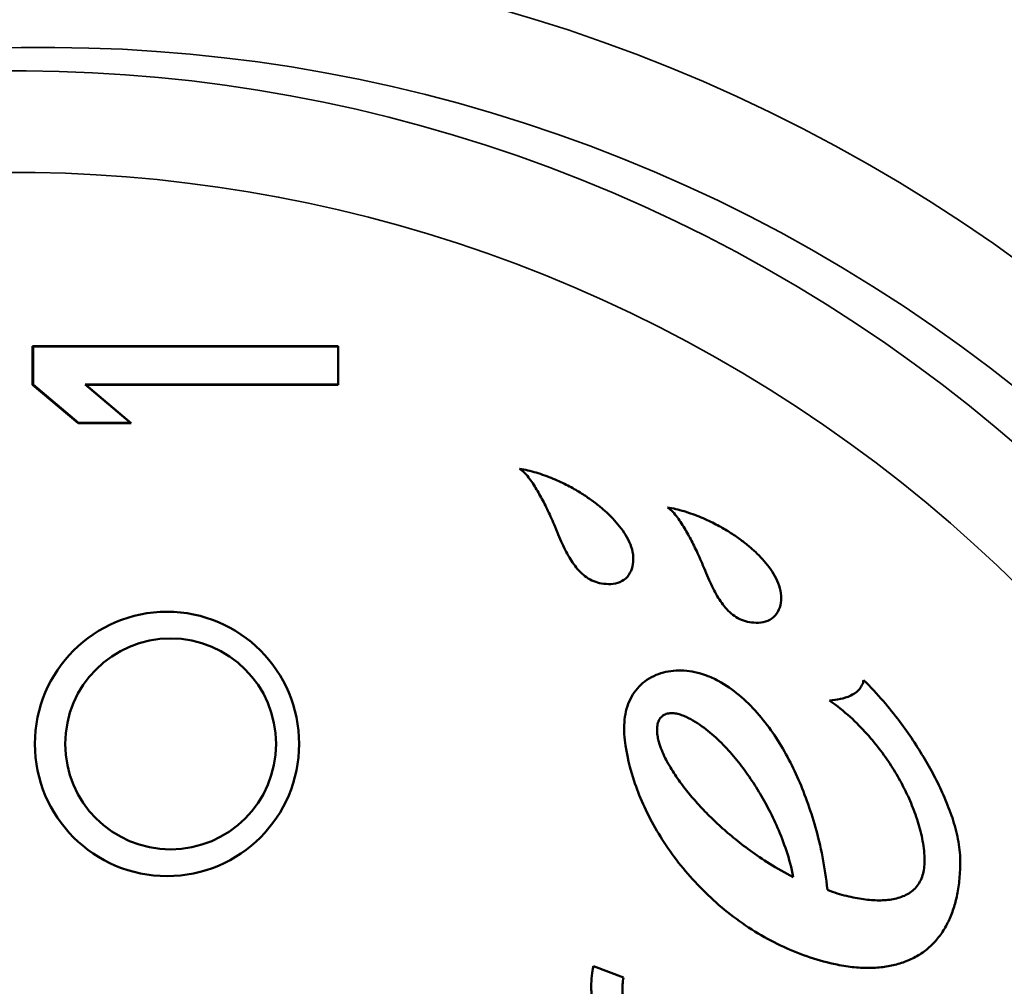
# Model space of a CAD drawing. Units: millimetres. Extents: x 1692 to 4343, y 1501 to 2194.
# Drawn here: x 3838 to 3843, y 2056 to 2060 of the extents above; entities that cross this region are included whole.
import ezdxf

# ---------------------------------------------------------------- set-up
doc = ezdxf.new("R2010")
doc.units = ezdxf.units.MM
doc.header["$LTSCALE"] = 5
doc.layers.add('Sichtbar (ISO)', color=7, linetype='Continuous', lineweight=50)
doc.layers.add('Sichtbar schmal (ISO)', color=7, linetype='Continuous', lineweight=35)

msp = doc.modelspace()

# ---------------------------------------------------------------- linework, layer by layer
at = {"layer": 'Sichtbar (ISO)'}
for p, q in [((3839.7957, 2058.8237), (3838.2923, 2058.8237)), ((3838.2923, 2058.8237), (3838.2923, 2058.6336)), ((3838.2923, 2058.8237), (3838.2953, 2058.822)), ((3839.7952, 2058.822), (3838.2953, 2058.822)), ((3838.2953, 2058.822), (3838.2953, 2058.6345)), ((3839.7957, 2058.8237), (3839.7952, 2058.822)), ((3839.7952, 2058.6345), (3839.7952, 2058.822)), ((3839.7957, 2058.6327), (3839.7957, 2058.8237)), ((3838.2923, 2058.6336), (3838.2953, 2058.6345)), ((3838.2923, 2058.6336), (3838.5168, 2058.4452)), ((3838.2953, 2058.6345), (3838.5186, 2058.447)), ((3838.774, 2058.447), (3838.5506, 2058.6345)), ((3838.5506, 2058.6345), (3839.7952, 2058.6345)), ((3838.5542, 2058.6327), (3838.5506, 2058.6345)), ((3838.5542, 2058.6327), (3839.7957, 2058.6327)), ((3838.7776, 2058.4452), (3838.5542, 2058.6327)), ((3839.7957, 2058.6327), (3839.7952, 2058.6345)), ((3838.5168, 2058.4452), (3838.5186, 2058.447)), ((3838.5168, 2058.4452), (3838.7776, 2058.4452)), ((3838.5186, 2058.447), (3838.774, 2058.447)), ((3838.7776, 2058.4452), (3838.774, 2058.447)), ((3841.1996, 2055.7174), (3841.0517, 2055.7732))]:
    msp.add_line(p, q, dxfattribs=at)
for centre, major_axis, ratio, start_param, end_param in [((3838.3544, 2052.9539), (0, 9.6), 0.999931, 4.220746, 8.568356), ((3838.1658, 2052.647), (0, -9.8603), 0.999931, 3.69189, 8.123179), ((3841.064, 2055.7048), (-0.0069, -0.1044), 0.209848, 4.011213, 5.018346)]:
    msp.add_ellipse(centre, major_axis=major_axis, ratio=ratio, start_param=start_param, end_param=end_param, dxfattribs=at)
for centre, major_axis in [((3838.954, 2056.867), (0, 0.65)), ((3838.9717, 2056.867), (0, 0.5188))]:
    msp.add_ellipse(centre, major_axis=major_axis, ratio=0.999931, dxfattribs=at)
for points, knots in [([(3846.4677, 2047.8934), (3846.9747, 2048.7585), (3847.342, 2049.7053), (3847.7604, 2051.6667), (3847.8113, 2052.6809), (3847.5914, 2054.6743), (3847.3207, 2055.6531), (3846.485, 2057.4761), (3845.9201, 2058.3201), (3844.5534, 2059.7877), (3843.7518, 2060.4111), (3842.3218, 2061.1941), (3841.7409, 2061.4402), (3841.1414, 2061.6261)], [1.040653, 1.040653, 1.040653, 1.040653, 1.360654, 1.360654, 1.680655, 1.680655, 2.000655, 2.000655, 2.320656, 2.320656, 2.640656, 2.640656, 2.840972, 2.840972, 2.840972, 2.840972]), ([(3840.8541, 2058.1716), (3840.8271, 2058.1829), (3840.7984, 2058.1932), (3840.7433, 2058.2095), (3840.7157, 2058.216), (3840.6881, 2058.2206)], [0.000001, 0.000001, 0.000001, 0.000001, 0.00877793, 0.00877793, 0.01707135, 0.01707135, 0.01707135, 0.01707135]), ([(3840.6881, 2058.2206), (3840.6906, 2058.2192), (3840.6929, 2058.2177), (3840.6952, 2058.216), (3840.7024, 2058.2108), (3840.7088, 2058.2048), (3840.715, 2058.1983), (3840.7231, 2058.1897), (3840.7306, 2058.1805), (3840.7378, 2058.1709), (3840.7449, 2058.1614), (3840.7516, 2058.1516), (3840.7581, 2058.1416), (3840.7646, 2058.1315), (3840.7708, 2058.1214), (3840.7768, 2058.1111), (3840.7829, 2058.1008), (3840.7887, 2058.0905), (3840.7944, 2058.0799), (3840.8001, 2058.0694), (3840.8057, 2058.0587), (3840.8114, 2058.0476), (3840.817, 2058.0366), (3840.8226, 2058.0252), (3840.8283, 2058.0134), (3840.8339, 2058.0016), (3840.8396, 2057.9895), (3840.8455, 2057.9765), (3840.8514, 2057.9635), (3840.8574, 2057.9497), (3840.8635, 2057.935)], [0, 0, 0, 0, 0.026577, 0.026577, 0.026577, 0.111111, 0.111111, 0.111111, 0.222222, 0.222222, 0.222222, 0.333333, 0.333333, 0.333333, 0.444444, 0.444444, 0.444444, 0.555556, 0.555556, 0.555556, 0.666667, 0.666667, 0.666667, 0.777778, 0.777778, 0.777778, 0.888889, 0.888889, 0.888889, 1, 1, 1, 1]), ([(3841.248, 2057.786), (3841.2471, 2057.8032), (3841.2435, 2057.8199), (3841.238, 2057.8362), (3841.2326, 2057.8525), (3841.2252, 2057.8685), (3841.2167, 2057.8836), (3841.2083, 2057.8987), (3841.1987, 2057.913), (3841.1885, 2057.9267), (3841.1783, 2057.9405), (3841.1673, 2057.9536), (3841.1559, 2057.9661), (3841.1445, 2057.9786), (3841.1328, 2057.9904), (3841.1204, 2058.002), (3841.108, 2058.0136), (3841.0951, 2058.0249), (3841.0813, 2058.0362), (3841.0675, 2058.0474), (3841.0529, 2058.0586), (3841.0372, 2058.0698), (3841.0215, 2058.081), (3841.0046, 2058.0922), (3840.9862, 2058.1036), (3840.9679, 2058.1149), (3840.9479, 2058.1263), (3840.926, 2058.1378), (3840.9041, 2058.1492), (3840.8801, 2058.1606), (3840.8541, 2058.1716)], [0, 0, 0, 0, 0.1, 0.1, 0.1, 0.2, 0.2, 0.2, 0.3, 0.3, 0.3, 0.4, 0.4, 0.4, 0.5, 0.5, 0.5, 0.6, 0.6, 0.6, 0.7, 0.7, 0.7, 0.8, 0.8, 0.8, 0.9, 0.9, 0.9, 1, 1, 1, 1]), ([(3841.5828, 2057.9808), (3841.5557, 2057.9923), (3841.5267, 2058.0027), (3841.4712, 2058.0191), (3841.4435, 2058.0258), (3841.4158, 2058.0303)], [0.000001, 0.000001, 0.000001, 0.000001, 0.00884939, 0.00884939, 0.01718812, 0.01718812, 0.01718812, 0.01718812]), ([(3841.4158, 2058.0303), (3841.4182, 2058.0289), (3841.4205, 2058.0274), (3841.4228, 2058.0258), (3841.43, 2058.0205), (3841.4365, 2058.0145), (3841.4426, 2058.008), (3841.4508, 2057.9994), (3841.4583, 2057.9902), (3841.4654, 2057.9806), (3841.4725, 2057.9711), (3841.4792, 2057.9613), (3841.4857, 2057.9513), (3841.4922, 2057.9413), (3841.4984, 2057.9311), (3841.5044, 2057.9208), (3841.5104, 2057.9105), (3841.5163, 2057.9002), (3841.522, 2057.8897), (3841.5277, 2057.8792), (3841.5333, 2057.8685), (3841.5389, 2057.8574), (3841.5445, 2057.8464), (3841.5502, 2057.835), (3841.5558, 2057.8232), (3841.5615, 2057.8115), (3841.5671, 2057.7994), (3841.573, 2057.7864), (3841.5789, 2057.7734), (3841.585, 2057.7595), (3841.591, 2057.7449)], [0, 0, 0, 0, 0.02651, 0.02651, 0.02651, 0.111111, 0.111111, 0.111111, 0.222222, 0.222222, 0.222222, 0.333333, 0.333333, 0.333333, 0.444444, 0.444444, 0.444444, 0.555556, 0.555556, 0.555556, 0.666667, 0.666667, 0.666667, 0.777778, 0.777778, 0.777778, 0.888889, 0.888889, 0.888889, 1, 1, 1, 1]), ([(3841.9756, 2057.5952), (3841.9748, 2057.6124), (3841.9712, 2057.629), (3841.9658, 2057.6453), (3841.9604, 2057.6616), (3841.953, 2057.6776), (3841.9446, 2057.6927), (3841.9362, 2057.7078), (3841.9267, 2057.7222), (3841.9165, 2057.7359), (3841.9063, 2057.7496), (3841.8954, 2057.7627), (3841.884, 2057.7752), (3841.8727, 2057.7877), (3841.8609, 2057.7996), (3841.8486, 2057.8112), (3841.8363, 2057.8228), (3841.8233, 2057.8341), (3841.8096, 2057.8453), (3841.7958, 2057.8566), (3841.7813, 2057.8677), (3841.7656, 2057.879), (3841.7499, 2057.8902), (3841.7331, 2057.9014), (3841.7147, 2057.9128), (3841.6964, 2057.9241), (3841.6765, 2057.9355), (3841.6546, 2057.947), (3841.6327, 2057.9584), (3841.6088, 2057.9699), (3841.5828, 2057.9808)], [0, 0, 0, 0, 0.1, 0.1, 0.1, 0.2, 0.2, 0.2, 0.3, 0.3, 0.3, 0.4, 0.4, 0.4, 0.5, 0.5, 0.5, 0.6, 0.6, 0.6, 0.7, 0.7, 0.7, 0.8, 0.8, 0.8, 0.9, 0.9, 0.9, 1, 1, 1, 1]), ([(3840.8635, 2057.935), (3840.8707, 2057.9178), (3840.8775, 2057.9014), (3840.8841, 2057.8859), (3840.8908, 2057.8704), (3840.8972, 2057.8559), (3840.9036, 2057.8422), (3840.9101, 2057.8284), (3840.9165, 2057.8153), (3840.9232, 2057.8029), (3840.9299, 2057.7904), (3840.9368, 2057.7785), (3840.9441, 2057.7672), (3840.9514, 2057.7558), (3840.9591, 2057.745), (3840.9675, 2057.7346), (3840.9759, 2057.7243), (3840.985, 2057.7144), (3840.9949, 2057.7053), (3841.0047, 2057.6963), (3841.0154, 2057.6881), (3841.0268, 2057.6811), (3841.0382, 2057.6741), (3841.0505, 2057.6682), (3841.0631, 2057.6639), (3841.0757, 2057.6595), (3841.0887, 2057.6565), (3841.1023, 2057.6549)], [0, 0, 0, 0, 0.111111, 0.111111, 0.111111, 0.222222, 0.222222, 0.222222, 0.333333, 0.333333, 0.333333, 0.444444, 0.444444, 0.444444, 0.555556, 0.555556, 0.555556, 0.666667, 0.666667, 0.666667, 0.777778, 0.777778, 0.777778, 0.888889, 0.888889, 0.888889, 1, 1, 1, 1]), ([(3841.1023, 2057.6549), (3841.1182, 2057.6529), (3841.1333, 2057.6526), (3841.1487, 2057.6545), (3841.164, 2057.6564), (3841.1795, 2057.661), (3841.1927, 2057.6684), (3841.2059, 2057.6757), (3841.217, 2057.6857), (3841.2257, 2057.6981), (3841.2344, 2057.7104), (3841.2406, 2057.7252), (3841.2441, 2057.7401), (3841.2476, 2057.7551), (3841.2487, 2057.7701), (3841.248, 2057.786)], [0, 0, 0, 0, 0.2, 0.2, 0.2, 0.4, 0.4, 0.4, 0.6, 0.6, 0.6, 0.8, 0.8, 0.8, 1, 1, 1, 1]), ([(3841.591, 2057.7449), (3841.5982, 2057.7277), (3841.605, 2057.7112), (3841.6117, 2057.6958), (3841.6183, 2057.6803), (3841.6247, 2057.6658), (3841.6311, 2057.652), (3841.6376, 2057.6383), (3841.644, 2057.6252), (3841.6507, 2057.6127), (3841.6574, 2057.6002), (3841.6643, 2057.5884), (3841.6716, 2057.577), (3841.6789, 2057.5657), (3841.6866, 2057.5548), (3841.695, 2057.5445), (3841.7034, 2057.5341), (3841.7125, 2057.5242), (3841.7223, 2057.5151), (3841.7322, 2057.5061), (3841.7428, 2057.4979), (3841.7543, 2057.4909), (3841.7657, 2057.4839), (3841.7779, 2057.478), (3841.7906, 2057.4736), (3841.8032, 2057.4693), (3841.8162, 2057.4663), (3841.8297, 2057.4646)], [0, 0, 0, 0, 0.111111, 0.111111, 0.111111, 0.222222, 0.222222, 0.222222, 0.333333, 0.333333, 0.333333, 0.444444, 0.444444, 0.444444, 0.555556, 0.555556, 0.555556, 0.666667, 0.666667, 0.666667, 0.777778, 0.777778, 0.777778, 0.888889, 0.888889, 0.888889, 1, 1, 1, 1]), ([(3841.8297, 2057.4646), (3841.8456, 2057.4627), (3841.8608, 2057.4623), (3841.876, 2057.4642), (3841.8913, 2057.4661), (3841.9068, 2057.4706), (3841.92, 2057.478), (3841.9332, 2057.4853), (3841.9443, 2057.4952), (3841.9531, 2057.5075), (3841.9618, 2057.5198), (3841.9681, 2057.5345), (3841.9716, 2057.5494), (3841.9751, 2057.5643), (3841.9763, 2057.5793), (3841.9756, 2057.5952)], [0, 0, 0, 0, 0.2, 0.2, 0.2, 0.4, 0.4, 0.4, 0.6, 0.6, 0.6, 0.8, 0.8, 0.8, 1, 1, 1, 1]), ([(3841.6661, 2057.1771), (3841.6463, 2057.188), (3841.6267, 2057.1968), (3841.6075, 2057.2038), (3841.5883, 2057.2109), (3841.5696, 2057.2162), (3841.5513, 2057.22), (3841.5329, 2057.2239), (3841.5151, 2057.2263), (3841.4975, 2057.2274), (3841.4799, 2057.2285), (3841.4626, 2057.2282), (3841.4457, 2057.2267), (3841.4288, 2057.2252), (3841.4122, 2057.2224), (3841.3959, 2057.2181), (3841.3796, 2057.2139), (3841.3636, 2057.2081), (3841.3483, 2057.2009), (3841.333, 2057.1937), (3841.3186, 2057.185), (3841.305, 2057.1748), (3841.2915, 2057.1646), (3841.279, 2057.1529), (3841.268, 2057.1401), (3841.257, 2057.1273), (3841.2475, 2057.1135), (3841.2393, 2057.0988), (3841.2312, 2057.0841), (3841.2245, 2057.0684), (3841.2191, 2057.0521), (3841.2138, 2057.0357), (3841.2098, 2057.0187), (3841.2071, 2057.0009), (3841.2044, 2056.9832), (3841.203, 2056.9648), (3841.2028, 2056.9456), (3841.2027, 2056.9263), (3841.2038, 2056.9063), (3841.2063, 2056.8854)], [0, 0, 0, 0, 0.076923, 0.076923, 0.076923, 0.153846, 0.153846, 0.153846, 0.230769, 0.230769, 0.230769, 0.307692, 0.307692, 0.307692, 0.384615, 0.384615, 0.384615, 0.461538, 0.461538, 0.461538, 0.538462, 0.538462, 0.538462, 0.615385, 0.615385, 0.615385, 0.692308, 0.692308, 0.692308, 0.769231, 0.769231, 0.769231, 0.846154, 0.846154, 0.846154, 0.923077, 0.923077, 0.923077, 1, 1, 1, 1]), ([(3842.3802, 2057.1813), (3842.3797, 2057.1764), (3842.3798, 2057.1727), (3842.3774, 2057.1637), (3842.3754, 2057.1596), (3842.3686, 2057.1474), (3842.3637, 2057.1399), (3842.3448, 2057.1191), (3842.3282, 2057.11), (3842.3004, 2057.0966), (3842.2828, 2057.0917), (3842.2492, 2057.0842), (3842.2312, 2057.0819), (3842.2133, 2057.0812)], [-0.01592691, -0.01592691, -0.01592691, -0.01592691, -0.01520816, -0.01520816, -0.014558, -0.014558, -0.0132317, -0.0132317, -0.0103324, -0.0103324, -0.0053982, -0.0053982, -0.000001, -0.000001, -0.000001, -0.000001]), ([(3842.8568, 2056.2922), (3842.8568, 2056.3281), (3842.8525, 2056.3634), (3842.8456, 2056.3986), (3842.8387, 2056.4337), (3842.8291, 2056.4686), (3842.8178, 2056.5027), (3842.8065, 2056.5369), (3842.7935, 2056.5703), (3842.7794, 2056.6031), (3842.7652, 2056.6358), (3842.7499, 2056.668), (3842.7336, 2056.6995), (3842.7174, 2056.7309), (3842.7003, 2056.7617), (3842.6821, 2056.7924), (3842.664, 2056.8231), (3842.6447, 2056.8538), (3842.624, 2056.8848), (3842.6033, 2056.9159), (3842.5812, 2056.9473), (3842.557, 2056.9794), (3842.5329, 2057.0116), (3842.5067, 2057.0444), (3842.4776, 2057.0782), (3842.4484, 2057.1121), (3842.4163, 2057.1469), (3842.3802, 2057.1813)], [0, 0, 0, 0, 0.111111, 0.111111, 0.111111, 0.222222, 0.222222, 0.222222, 0.333333, 0.333333, 0.333333, 0.444444, 0.444444, 0.444444, 0.555556, 0.555556, 0.555556, 0.666667, 0.666667, 0.666667, 0.777778, 0.777778, 0.777778, 0.888889, 0.888889, 0.888889, 1, 1, 1, 1]), ([(3842.2032, 2056.1485), (3842.1976, 2056.2062), (3842.189, 2056.2608), (3842.1789, 2056.312), (3842.1687, 2056.3632), (3842.157, 2056.4111), (3842.1442, 2056.4566), (3842.1315, 2056.5021), (3842.1176, 2056.5451), (3842.1026, 2056.5864), (3842.0876, 2056.6277), (3842.0716, 2056.6673), (3842.0545, 2056.7055), (3842.0373, 2056.7437), (3842.0189, 2056.7806), (3841.999, 2056.8167), (3841.979, 2056.8529), (3841.9573, 2056.8882), (3841.9339, 2056.9222), (3841.9104, 2056.9563), (3841.8851, 2056.989), (3841.8576, 2057.0201), (3841.8301, 2057.0512), (3841.8004, 2057.0805), (3841.7685, 2057.107), (3841.7366, 2057.1335), (3841.7028, 2057.1571), (3841.6661, 2057.1771)], [0, 0, 0, 0, 0.111111, 0.111111, 0.111111, 0.222222, 0.222222, 0.222222, 0.333333, 0.333333, 0.333333, 0.444444, 0.444444, 0.444444, 0.555556, 0.555556, 0.555556, 0.666667, 0.666667, 0.666667, 0.777778, 0.777778, 0.777778, 0.888889, 0.888889, 0.888889, 1, 1, 1, 1]), ([(3842.2133, 2057.0812), (3842.2506, 2057.0551), (3842.2841, 2057.0276), (3842.3146, 2057), (3842.3451, 2056.9723), (3842.3724, 2056.9443), (3842.3974, 2056.9165), (3842.4223, 2056.8886), (3842.4449, 2056.8609), (3842.4658, 2056.833), (3842.4866, 2056.8052), (3842.5057, 2056.7773), (3842.5235, 2056.7493), (3842.5412, 2056.7212), (3842.5575, 2056.6929), (3842.5727, 2056.6641), (3842.5878, 2056.6353), (3842.6018, 2056.6058), (3842.6145, 2056.5759), (3842.6271, 2056.5459), (3842.6384, 2056.5155), (3842.6481, 2056.4844), (3842.6578, 2056.4533), (3842.6659, 2056.4216), (3842.6717, 2056.3895), (3842.6775, 2056.3575), (3842.6811, 2056.3251), (3842.6811, 2056.2922)], [0, 0, 0, 0, 0.111111, 0.111111, 0.111111, 0.222222, 0.222222, 0.222222, 0.333333, 0.333333, 0.333333, 0.444444, 0.444444, 0.444444, 0.555556, 0.555556, 0.555556, 0.666667, 0.666667, 0.666667, 0.777778, 0.777778, 0.777778, 0.888889, 0.888889, 0.888889, 1, 1, 1, 1]), ([(3841.374, 2056.8765), (3841.3716, 2056.8848), (3841.3696, 2056.8934), (3841.368, 2056.9023), (3841.3665, 2056.9112), (3841.3653, 2056.9205), (3841.365, 2056.9299), (3841.3646, 2056.9393), (3841.365, 2056.9488), (3841.3665, 2056.9577), (3841.368, 2056.9666), (3841.3705, 2056.975), (3841.3742, 2056.9826), (3841.378, 2056.9903), (3841.3831, 2056.9971), (3841.3893, 2057.0026), (3841.3955, 2057.008), (3841.4028, 2057.012), (3841.4105, 2057.0145), (3841.4182, 2057.0171), (3841.4264, 2057.0183), (3841.4348, 2057.0184), (3841.4432, 2057.0185), (3841.4519, 2057.0175), (3841.4604, 2057.0159), (3841.4689, 2057.0142), (3841.4772, 2057.0118), (3841.4851, 2057.009), (3841.493, 2057.0062), (3841.5006, 2057.003), (3841.5081, 2056.9995)], [0, 0, 0, 0, 0.1, 0.1, 0.1, 0.2, 0.2, 0.2, 0.3, 0.3, 0.3, 0.4, 0.4, 0.4, 0.5, 0.5, 0.5, 0.6, 0.6, 0.6, 0.7, 0.7, 0.7, 0.8, 0.8, 0.8, 0.9, 0.9, 0.9, 1, 1, 1, 1]), ([(3841.5081, 2056.9995), (3841.5388, 2056.9851), (3841.5674, 2056.9672), (3841.5946, 2056.9471), (3841.6219, 2056.927), (3841.6477, 2056.9046), (3841.6722, 2056.8809), (3841.6966, 2056.8572), (3841.7196, 2056.8323), (3841.7414, 2056.8065), (3841.7632, 2056.7807), (3841.7839, 2056.7541), (3841.8035, 2056.7268), (3841.823, 2056.6996), (3841.8415, 2056.6718), (3841.8593, 2056.6429), (3841.8771, 2056.6141), (3841.8941, 2056.5843), (3841.9106, 2056.5529), (3841.9271, 2056.5216), (3841.9429, 2056.4888), (3841.9581, 2056.4539), (3841.9733, 2056.4189), (3841.9879, 2056.3818), (3842.0012, 2056.3416), (3842.0144, 2056.3015), (3842.0265, 2056.2584), (3842.0354, 2056.2122)], [0, 0, 0, 0, 0.111111, 0.111111, 0.111111, 0.222222, 0.222222, 0.222222, 0.333333, 0.333333, 0.333333, 0.444444, 0.444444, 0.444444, 0.555556, 0.555556, 0.555556, 0.666667, 0.666667, 0.666667, 0.777778, 0.777778, 0.777778, 0.888889, 0.888889, 0.888889, 1, 1, 1, 1]), ([(3841.2063, 2056.8854), (3841.2143, 2056.8173), (3841.2304, 2056.7467), (3841.2564, 2056.6717), (3841.2823, 2056.5968), (3841.3186, 2056.5175), (3841.3643, 2056.4399), (3841.4099, 2056.3622), (3841.4648, 2056.2861), (3841.5281, 2056.2145), (3841.5913, 2056.1429), (3841.6628, 2056.0759), (3841.7407, 2056.017), (3841.8185, 2055.9581), (3841.9028, 2055.9075), (3841.9885, 2055.8681), (3842.0741, 2055.8287), (3842.1609, 2055.8001), (3842.2507, 2055.7816)], [0, 0, 0, 0, 0.166667, 0.166667, 0.166667, 0.333333, 0.333333, 0.333333, 0.5, 0.5, 0.5, 0.666667, 0.666667, 0.666667, 0.833333, 0.833333, 0.833333, 1, 1, 1, 1]), ([(3842.0354, 2056.2122), (3841.9934, 2056.2334), (3841.9549, 2056.2555), (3841.9196, 2056.2774), (3841.8844, 2056.2993), (3841.8525, 2056.321), (3841.8231, 2056.3424), (3841.7936, 2056.3638), (3841.7667, 2056.3848), (3841.7415, 2056.4055), (3841.7163, 2056.4261), (3841.693, 2056.4465), (3841.6709, 2056.4668), (3841.6488, 2056.4871), (3841.628, 2056.5073), (3841.6081, 2056.5276), (3841.5882, 2056.548), (3841.5691, 2056.5685), (3841.5506, 2056.5897), (3841.532, 2056.6108), (3841.5141, 2056.6326), (3841.4968, 2056.655), (3841.4796, 2056.6774), (3841.4632, 2056.7004), (3841.4477, 2056.7241), (3841.4323, 2056.7479), (3841.4179, 2056.7724), (3841.4053, 2056.7977), (3841.3926, 2056.823), (3841.3816, 2056.849), (3841.374, 2056.8765)], [0, 0, 0, 0, 0.1, 0.1, 0.1, 0.2, 0.2, 0.2, 0.3, 0.3, 0.3, 0.4, 0.4, 0.4, 0.5, 0.5, 0.5, 0.6, 0.6, 0.6, 0.7, 0.7, 0.7, 0.8, 0.8, 0.8, 0.9, 0.9, 0.9, 1, 1, 1, 1]), ([(3842.6811, 2056.2922), (3842.6811, 2056.2664), (3842.6781, 2056.2431), (3842.6714, 2056.2211), (3842.6646, 2056.1992), (3842.6537, 2056.1788), (3842.6396, 2056.1625), (3842.6255, 2056.1462), (3842.6086, 2056.1336), (3842.5896, 2056.124), (3842.5705, 2056.1144), (3842.5493, 2056.1077), (3842.5268, 2056.1035), (3842.5044, 2056.0993), (3842.4806, 2056.0975), (3842.4564, 2056.0975), (3842.4321, 2056.0975), (3842.4074, 2056.0994), (3842.3811, 2056.1029), (3842.3548, 2056.1065), (3842.3269, 2056.1118), (3842.2972, 2056.1192), (3842.2675, 2056.1266), (3842.236, 2056.1361), (3842.2032, 2056.1485)], [0, 0, 0, 0, 0.125, 0.125, 0.125, 0.25, 0.25, 0.25, 0.375, 0.375, 0.375, 0.5, 0.5, 0.5, 0.625, 0.625, 0.625, 0.75, 0.75, 0.75, 0.875, 0.875, 0.875, 1, 1, 1, 1]), ([(3842.2507, 2055.7816), (3842.2802, 2055.7756), (3842.3085, 2055.7713), (3842.3355, 2055.7686), (3842.3625, 2055.7659), (3842.3882, 2055.7648), (3842.4129, 2055.7652), (3842.4376, 2055.7655), (3842.4614, 2055.7673), (3842.4844, 2055.7705), (3842.5075, 2055.7737), (3842.5297, 2055.7783), (3842.5513, 2055.7845), (3842.5728, 2055.7907), (3842.5936, 2055.7984), (3842.6138, 2055.8078), (3842.634, 2055.8172), (3842.6535, 2055.8285), (3842.6718, 2055.8413), (3842.69, 2055.8542), (3842.7071, 2055.8687), (3842.7228, 2055.8846), (3842.7384, 2055.9006), (3842.7527, 2055.9181), (3842.7653, 2055.9363), (3842.7778, 2055.9546), (3842.7887, 2055.9737), (3842.7984, 2055.9937), (3842.808, 2056.0137), (3842.8164, 2056.0346), (3842.8236, 2056.0567), (3842.8307, 2056.0787), (3842.8367, 2056.1017), (3842.8416, 2056.1261), (3842.8465, 2056.1505), (3842.8503, 2056.1763), (3842.8529, 2056.2039), (3842.8554, 2056.2315), (3842.8568, 2056.261), (3842.8568, 2056.2922)], [0, 0, 0, 0, 0.076923, 0.076923, 0.076923, 0.153846, 0.153846, 0.153846, 0.230769, 0.230769, 0.230769, 0.307692, 0.307692, 0.307692, 0.384615, 0.384615, 0.384615, 0.461538, 0.461538, 0.461538, 0.538462, 0.538462, 0.538462, 0.615385, 0.615385, 0.615385, 0.692308, 0.692308, 0.692308, 0.769231, 0.769231, 0.769231, 0.846154, 0.846154, 0.846154, 0.923077, 0.923077, 0.923077, 1, 1, 1, 1]), ([(3841.973, 2055.4936), (3841.9423, 2055.4918), (3841.913, 2055.4902), (3841.8852, 2055.4888), (3841.8575, 2055.4873), (3841.8313, 2055.486), (3841.8065, 2055.485), (3841.7816, 2055.4839), (3841.758, 2055.4829), (3841.7355, 2055.4822), (3841.7129, 2055.4814), (3841.6914, 2055.4808), (3841.6706, 2055.4804), (3841.6499, 2055.48), (3841.6298, 2055.4797), (3841.6104, 2055.4796), (3841.5909, 2055.4795), (3841.5719, 2055.4796), (3841.5533, 2055.4799), (3841.5347, 2055.4803), (3841.5164, 2055.4808), (3841.4982, 2055.4816), (3841.48, 2055.4824), (3841.462, 2055.4835), (3841.4441, 2055.485), (3841.4262, 2055.4866), (3841.4084, 2055.4885), (3841.391, 2055.491), (3841.3736, 2055.4935), (3841.3564, 2055.4966), (3841.3401, 2055.5005), (3841.3239, 2055.5043), (3841.3085, 2055.509), (3841.2946, 2055.5144), (3841.2806, 2055.5198), (3841.2681, 2055.526), (3841.2571, 2055.533), (3841.246, 2055.5401), (3841.2364, 2055.5481), (3841.2286, 2055.5567), (3841.2207, 2055.5654), (3841.2145, 2055.5746), (3841.2095, 2055.5846), (3841.2046, 2055.5945), (3841.201, 2055.6051), (3841.1986, 2055.6162), (3841.1962, 2055.6273), (3841.195, 2055.6387), (3841.1945, 2055.6501), (3841.1941, 2055.6615), (3841.1945, 2055.6729), (3841.1955, 2055.6841), (3841.1964, 2055.6953), (3841.1978, 2055.7064), (3841.1996, 2055.7174)], [0, 0, 0, 0, 0.055556, 0.055556, 0.055556, 0.111111, 0.111111, 0.111111, 0.166667, 0.166667, 0.166667, 0.222222, 0.222222, 0.222222, 0.277778, 0.277778, 0.277778, 0.333333, 0.333333, 0.333333, 0.388889, 0.388889, 0.388889, 0.444444, 0.444444, 0.444444, 0.5, 0.5, 0.5, 0.555556, 0.555556, 0.555556, 0.611111, 0.611111, 0.611111, 0.666667, 0.666667, 0.666667, 0.722222, 0.722222, 0.722222, 0.777778, 0.777778, 0.777778, 0.833333, 0.833333, 0.833333, 0.888889, 0.888889, 0.888889, 0.944444, 0.944444, 0.944444, 1, 1, 1, 1]), ([(3841.041, 2055.6748), (3841.041, 2055.6515), (3841.0435, 2055.6285), (3841.048, 2055.6056), (3841.0525, 2055.5826), (3841.0591, 2055.5597), (3841.067, 2055.5375), (3841.075, 2055.5153), (3841.0843, 2055.4937), (3841.0945, 2055.4728), (3841.1046, 2055.4519), (3841.1157, 2055.4317), (3841.1273, 2055.4121), (3841.1389, 2055.3925), (3841.1511, 2055.3735), (3841.1641, 2055.3543), (3841.1771, 2055.3352), (3841.191, 2055.316), (3841.2061, 2055.2961), (3841.2212, 2055.2762), (3841.2376, 2055.2556), (3841.2555, 2055.234), (3841.2658, 2055.2217), (3841.2766, 2055.209), (3841.2879, 2055.1961), (3841.2963, 2055.1864), (3841.305, 2055.1766), (3841.314, 2055.1667), (3841.3349, 2055.1434), (3841.3573, 2055.1195), (3841.3809, 2055.095), (3841.4046, 2055.0705), (3841.4294, 2055.0455), (3841.4556, 2055.0199), (3841.4819, 2054.9942), (3841.5095, 2054.9679), (3841.5385, 2054.9408), (3841.5676, 2054.9137), (3841.5981, 2054.8858), (3841.6303, 2054.8569), (3841.6624, 2054.8281), (3841.6961, 2054.7983), (3841.7316, 2054.7674), (3841.7619, 2054.741), (3841.7935, 2054.7137), (3841.8263, 2054.6856), (3841.8319, 2054.6808), (3841.8376, 2054.6759), (3841.8433, 2054.6711), (3841.8823, 2054.6378), (3841.923, 2054.6032), (3841.9656, 2054.567), (3842.0082, 2054.5309), (3842.0526, 2054.4932), (3842.099, 2054.4535), (3842.1454, 2054.4139), (3842.1937, 2054.3722), (3842.2437, 2054.3279), (3842.2937, 2054.2836), (3842.3455, 2054.2368), (3842.3977, 2054.1864)], [0, 0, 0, 0, 0.055556, 0.055556, 0.055556, 0.111111, 0.111111, 0.111111, 0.166667, 0.166667, 0.166667, 0.222222, 0.222222, 0.222222, 0.277778, 0.277778, 0.277778, 0.333333, 0.333333, 0.333333, 0.388889, 0.388889, 0.388889, 0.420694, 0.420694, 0.420694, 0.444444, 0.444444, 0.444444, 0.5, 0.5, 0.5, 0.555556, 0.555556, 0.555556, 0.611111, 0.611111, 0.611111, 0.666667, 0.666667, 0.666667, 0.722222, 0.722222, 0.722222, 0.769665, 0.769665, 0.769665, 0.777778, 0.777778, 0.777778, 0.833333, 0.833333, 0.833333, 0.888889, 0.888889, 0.888889, 0.944444, 0.944444, 0.944444, 1, 1, 1, 1])]:
    msp.add_open_spline(points, degree=3, knots=knots, dxfattribs=at)
at = {"layer": 'Sichtbar schmal (ISO)'}
for centre, major_axis, start_param, end_param in [((3838.3579, 2052.647), (0, 9.4007), 5.982564, 9.725399), ((3838.3603, 2052.647), (0, 9.2007), 4.182246, 9.954921), ((3838.3603, 2052.647), (0, -8.1457), 1.138199, 6.715783), ((3838.3544, 2052.647), (0, 7.6457), 4.27979, 7.116701), ((3838.1999, 2052.647), (0, 7.5313), 4.290174, 7.10983), ((3838.1941, 2052.647), (0, -7.0313), 1.148582, 6.7054)]:
    msp.add_ellipse(centre, major_axis=major_axis, ratio=0.999931, start_param=start_param, end_param=end_param, dxfattribs=at)

doc.saveas('drawing.dxf')
